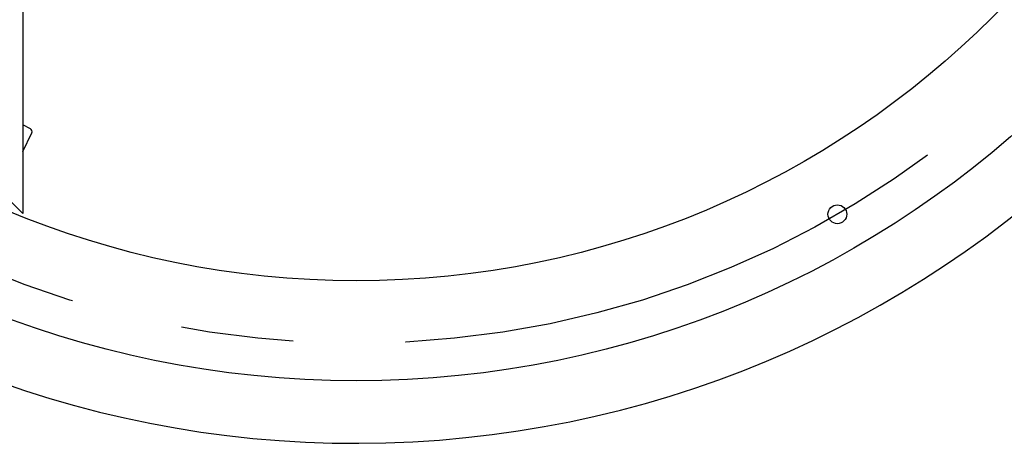
# Model space of a CAD drawing. Extents: x 0 to 170, y 0 to 220.
# Drawn here: x 78 to 97, y 153 to 162 of the extents above; entities that cross this region are included whole.
import ezdxf

# ---------------------------------------------------------------- set-up
doc = ezdxf.new("R2010")
doc.units = 0
doc.header["$LTSCALE"] = 9
doc.header["$MEASUREMENT"] = 0
doc.linetypes.add('CENTER', pattern=[2, 1.25, -0.25, 0.25, -0.25])
for name, color, linetype in [('CENTER', 3, 'CENTER'), ('OBJECT', 7, 'CONTINUOUS'), ('REV', 2, 'CONTINUOUS')]:
    doc.layers.add(name, color=color, linetype=linetype)

# ---------------------------------------------------------------- blocks, each defined once
blk = doc.blocks.new('*U16')
at = {"layer": 'OBJECT', "color": 3}
blk.add_circle((0, 0), 0.188, dxfattribs=at)
blk = doc.blocks.new('*U17')
at = {"layer": 'REV', "color": 0, "linetype": 'ByBlock', "lineweight": -2, "rotation": 300.0000000000001}
blk.add_blockref('*U16', (94.014, 160.248), dxfattribs=at)

msp = doc.modelspace()

# ---------------------------------------------------------------- linework, layer by layer
at = {"layer": 'CENTER'}
msp.add_circle((84.38933432, 174.46667508), 19.25, dxfattribs=at)
at = {"layer": 'OBJECT', "color": 3}
for p, q in [((77.72132666, 191.11136621), (77.72132666, 157.81398741)), ((77.8718584, 159.50491568), (77.72132666, 159.58343324)), ((77.72132666, 159.05010761), (77.89934371, 159.42254817)), ((76.22132666, 159.31398741), (77.72132666, 157.81398741))]:
    msp.add_line(p, q, dxfattribs=at)
for radius in [20, 18]:
    msp.add_circle((84.38933432, 174.46667508), radius, dxfattribs=at)
for centre, radius, start, end in [((84.38933432, 174.46667508), 21.25, 183.203491781, 176.796508219), ((77.84295403, 159.44950099), 0.0625, 334.453395311, 62.453395311)]:
    msp.add_arc(centre, radius, start, end, dxfattribs=at)

# ---------------------------------------------------------------- block references
at = {"layer": 'REV'}
msp.add_blockref('*U17', (0, -2.45194158), dxfattribs=at)

doc.saveas('drawing.dxf')
